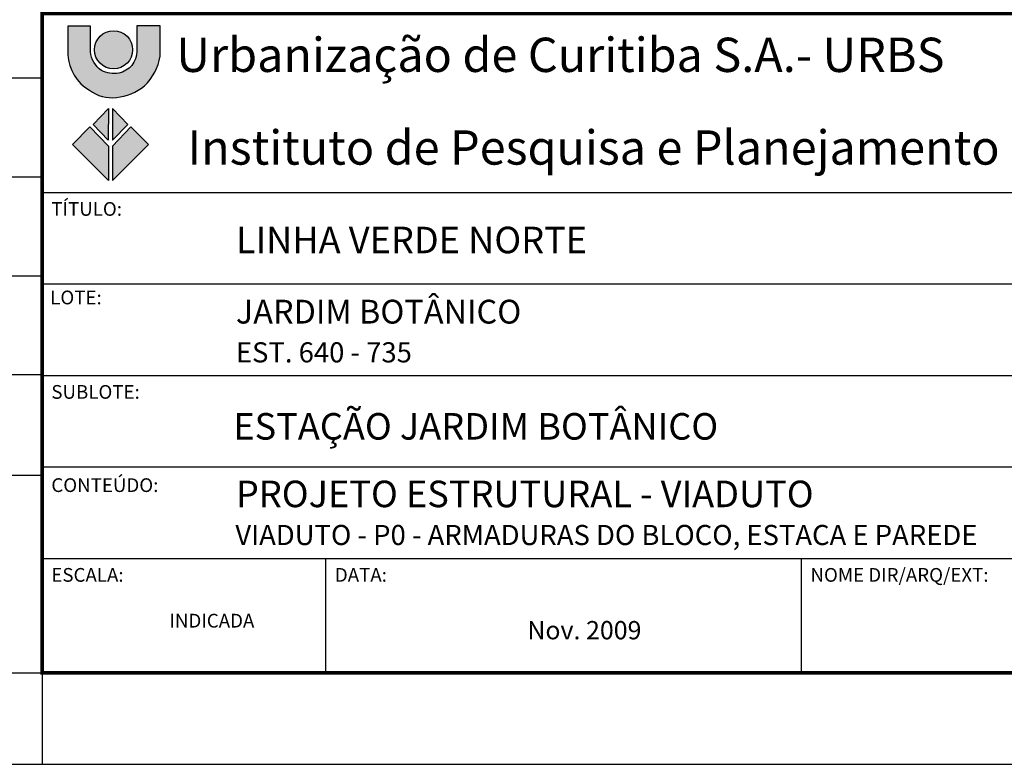
# Model space of a CAD drawing. Extents: x -3241 to 5251383, y 2149 to 1282735.
# Drawn here: x 5250445 to 5250984, y 1274002 to 1274408 of the extents above; entities that cross this region are included whole.
import ezdxf
from ezdxf.enums import TextEntityAlignment as Align

# ---------------------------------------------------------------- set-up
doc = ezdxf.new("R2010")
doc.units = 0
doc.header["$LTSCALE"] = 18
doc.header["$MEASUREMENT"] = 0
for name, color, linetype in [('01', 9, 'CONTINUOUS'), ('FORMATO', 7, 'CONTINUOUS'), ('TEXTO', 2, 'CONTINUOUS')]:
    doc.layers.add(name, color=color, linetype=linetype)
doc.styles.add('ARIAL', font='ARIAL.TTF')
doc.styles.add('REGUA80', font='ARIAL.TTF')
doc.styles.add('ROMANS', font='romans')
doc.styles.add('T15', font='romans.shx', dxfattribs={"height": 37.5})

msp = doc.modelspace()

# ---------------------------------------------------------------- hatches: boundary and pattern name
at = {"layer": '01'}
h = msp.add_hatch(color=256, dxfattribs=at)
edge = h.paths.add_edge_path()
edge.add_line((5250522.083437345, 1274405.139674806), (5250509.344868158, 1274405.139674806))
edge.add_line((5250509.344868159, 1274405.139674806), (5250509.344868159, 1274391.254249258))
edge.add_arc((5250497.102413312, 1274391.254249259), 12.24245484664061, 281.30074045277354, 359.99999999708854, ccw=False)
edge.add_arc((5250496.779515296, 1274392.870087291), 13.89023992822529, 241.2208179015782, 281.3007404559206, ccw=False)
edge.add_arc((5250498.186408826, 1274392.421902607), 14.24859991000702, 185.8687899961537, 235.3845309373388, ccw=False)
edge.add_line((5250484.012490639, 1274390.964973439), (5250484.012490639, 1274404.99503389))
edge.add_line((5250484.012490639, 1274404.99503389), (5250471.708193291, 1274404.99503389))
edge.add_line((5250471.708193291, 1274404.99503389), (5250471.708193291, 1274389.229294498))
edge.add_arc((5250495.818256225, 1274390.577487442), 24.14772782056976, 183.200547612409, 239.1444176292443)
edge.add_arc((5250495.895894837, 1274387.100936384), 21.28358482588354, 234.1587330314673, 276.2111488853844)
edge.add_arc((5250495.216751873, 1274394.811416776), 29.0227184199447, 275.8971316536109, 309.1563084729981)
edge.add_arc((5250493.980316694, 1274392.971178732), 28.45562079304648, 313.4304522801344, 350.9721861864436)
edge.add_line((5250522.083437345, 1274388.506095938), (5250522.083437345, 1274405.139674806))
h = msp.add_hatch(color=10, dxfattribs=at)
edge = h.paths.add_edge_path()
edge.add_arc((5250496.658011181, 1274391.99746928), 10.41806286685057, 0, 360)
h = msp.add_hatch(color=90, dxfattribs=at)
h.paths.add_polyline_path([(5250496.146159697, 1274342.604755749), (5250504.474530707, 1274351.139790662), (5250496.039382074, 1274359.888198731)])
h.paths.add_polyline_path([(5250515.792564492, 1274340.257623865), (5250506.182910424, 1274349.859536202), (5250496.039382074, 1274339.404119598), (5250496.039382074, 1274320.627045119)])
h.paths.add_polyline_path([(5250493.797134993, 1274342.604755749), (5250485.468763983, 1274351.139790662), (5250493.903912616, 1274359.888198731)])
h.paths.add_polyline_path([(5250474.150730198, 1274340.257623865), (5250483.760384266, 1274349.859536202), (5250493.903912616, 1274339.404119598), (5250493.903912616, 1274320.627045119)])

# ---------------------------------------------------------------- linework, layer by layer
at = {"layer": '01', "const_width": 1.999994277330718}
for points in [[(5250457.681085865, 1274051.515584023), (5251332.678582197, 1274051.515584023), (5251332.678582197, 1274411.751887003), (5250457.681085865, 1274411.951886431)], [(5250457.681085865, 1274051.515584023), (5251332.678582197, 1274051.515584023), (5251332.678582197, 1274411.751887003), (5250457.681085865, 1274411.751887003)]]:
    msp.add_lwpolyline(points, close=True, dxfattribs=at)
at = {"layer": '01'}
msp.add_lwpolyline([(5250522.083437345, 1274405.139674806), (5250509.344868159, 1274405.139674806), (5250509.344868159, 1274391.254249259, -0.35755599975188), (5250499.501430281, 1274379.249149582, -0.1766865731356591), (5250490.092264243, 1274380.695546699, -0.219478868765224), (5250484.012490639, 1274390.964973439), (5250484.012490639, 1274404.99503389), (5250471.708193291, 1274404.99503389), (5250471.708193291, 1274389.229294498, 0.2490678805697258), (5250483.433468663, 1274369.847562311, 0.1855756184958656), (5250498.198625479, 1274365.942287688, 0.1461479358769509), (5250513.54280427, 1274372.306439814, 0.165287736020508), (5250522.083437345, 1274388.506095938)], format="xyb", close=True, dxfattribs=at)
at = {"layer": '01', "color": 90}
for points in [[(5250493.797134993, 1274342.604808714), (5250485.468763983, 1274351.139843626), (5250493.903912616, 1274359.888251695)], [(5250496.146159697, 1274342.604717919), (5250504.474530707, 1274351.139752832), (5250496.039382074, 1274359.888160901)], [(5250474.150738814, 1274340.257623865), (5250483.760392881, 1274349.859536202), (5250493.903921232, 1274339.404119598), (5250493.903921232, 1274320.627045119)], [(5250515.792564492, 1274340.257623865), (5250506.182910424, 1274349.859536202), (5250496.039382074, 1274339.404119598), (5250496.039382074, 1274320.627045119)]]:
    msp.add_lwpolyline(points, close=True, dxfattribs=at)
at = {"layer": '01'}
msp.add_circle((5250496.658011181, 1274391.99746928), 10.41806286685057, dxfattribs=at)
at = {"layer": 'FORMATO', "color": 2}
for p, q in [((5250457.681085865, 1274314.014832922), (5251332.678582197, 1274314.014832922)), ((5250457.681085865, 1274264.014975989), (5251332.678582197, 1274264.014975989)), ((5250457.681085865, 1274214.015119056), (5251182.679011397, 1274214.015119056)), ((5250457.681085865, 1274164.015262122), (5251182.679011397, 1274164.015262122)), ((5250457.681085865, 1274114.015405189), (5251332.678582197, 1274114.015405189)), ((5250612.680642358, 1274051.515584023), (5250612.680642358, 1274114.015405189)), ((5250872.679898411, 1274051.515584023), (5250872.679898411, 1274114.015405189))]:
    msp.add_line(p, q, dxfattribs=at)
at = {"layer": 'TEXTO'}
for p, q in [((5250028.623429319, 1274322.514808602), (5250457.681085865, 1274322.514808602)), ((5249532.6837326, 1274268.514963113), (5250457.681085865, 1274268.514963113)), ((5250028.623429319, 1274214.515117626), (5250457.681085865, 1274214.515117626)), ((5249532.6837326, 1274159.515274999), (5250457.681085865, 1274159.515274999)), ((5245562.695092099, 1274051.515584023), (5251332.678582197, 1274051.515584023)), ((5250457.681085865, 1274051.515584023), (5250457.681085865, 1274001.51572709)), ((5245437.695449766, 1274001.51572709), (5251382.67843913, 1274001.51572709))]:
    msp.add_line(p, q, dxfattribs=at)
msp.add_lwpolyline([(5250457.481086438, 1274376.514654089), (5245562.695092099, 1274376.514654089)], dxfattribs=at)
msp.add_lwpolyline([(5250457.681085865, 1274376.51465409), (5249532.6837326, 1274376.51465409), (5249532.6837326, 1274051.515584023), (5250457.681085865, 1274051.515584023)], close=True, dxfattribs=at)

# ---------------------------------------------------------------- texts
at = {"layer": '01', "style": 'ARIAL'}
for s, p in [('Urbanização de Curitiba S.A.- URBS', (5250530.948904133, 1274389.247886509)), ('Instituto de Pesquisa e Planejamento Urbano de Curitiba - IPPUC', (5250537.066174121, 1274338.606874503))]:
    msp.add_text(s, height=18.7499463499755, dxfattribs=at).set_placement(p, align=Align.MIDDLE_LEFT)
at = {"layer": 'FORMATO', "color": 2}
for s, height, style, p in [('TÍTULO:', 7.499978539989796, 'T15', (5250462.645166384, 1274301.275455356)), ('LOTE:', 7.499978539989796, 'T15', (5250462.034098173, 1274252.883320485)), ('JARDIM BOTÂNICO', 12.99996280264898, 'ARIAL', (5250563.542758469, 1274242.38227027)), ('EST. 640 - 735', 10.99996852531837, 'ROMANS', (5250563.542758469, 1274221.154004729)), ('SUBLOTE:', 7.499978539989796, 'T15', (5250462.645166384, 1274201.275741489)), ('CONTEÚDO:', 7.499978539989796, 'T15', (5250462.645166384, 1274150.33267828)), ('VIADUTO - P0 - ARMADURAS DO BLOCO, ESTACA E PAREDE', 10.99996852531837, 'ROMANS', (5250563.234916041, 1274121.337522795)), ('ESCALA:', 7.499978539989796, 'T15', (5250462.645166384, 1274101.276027622)), ('DATA:', 7.499978539989796, 'T15', (5250617.644722877, 1274101.276027622)), ('NOME DIR/ARQ/EXT:', 7.499978539989796, 'T15', (5250877.64397893, 1274101.276027622)), ('INDICADA', 7.499978539989796, 'T15', (5250527.198687566, 1274076.251789436)), ('Nov. 2009', 9.99997138665306, 'ROMANS', (5250722.87321958, 1274069.808868188))]:
    msp.add_text(s, height=height, dxfattribs=dict(at, style=style)).set_placement(p)
at = {"layer": 'FORMATO', "color": 7, "style": 'REGUA80'}
for s, p in [('LINHA VERDE NORTE', (5250563.542758469, 1274280.795980717)), ('ESTAÇÃO JARDIM BOTÂNICO', (5250562.103696017, 1274178.956282524)), ('PROJETO ESTRUTURAL - VIADUTO', (5250563.542758469, 1274142.035630321))]:
    msp.add_text(s, height=14.49995851064694, dxfattribs=at).set_placement(p)

doc.saveas('drawing.dxf')
